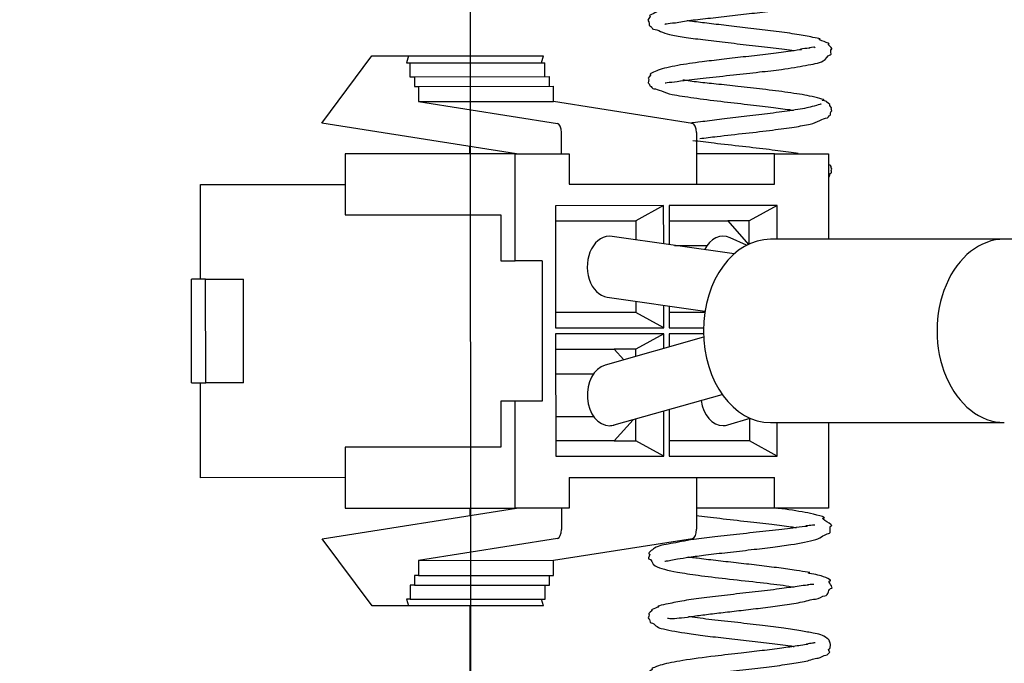
# Model space of a CAD drawing. Units: millimetres. Extents: x 847 to 12612, y -6787 to 3663.
# Drawn here: x 3308 to 3340, y 1908 to 1929 of the extents above; entities that cross this region are included whole.
import ezdxf

# ---------------------------------------------------------------- set-up
doc = ezdxf.new("R2010")
doc.units = ezdxf.units.MM
doc.header["$MEASUREMENT"] = 0
for name, color, linetype, lineweight in [('0_Ном._пера__1', 7, 'Continuous', 15), ('BA231899_02_Ном._пера__21', 7, 'Continuous', 30), ('D13_850V_09_04_B_Ном._пера__21', 7, 'Continuous', 30), ('D13_850V_09_12_B_Ном._пера__21', 7, 'Continuous', 30), ('Default_Ном._пера__21', 7, 'Continuous', 30), ('Default_Ном._пера__7', 7, 'Continuous', 15), ('N1044161_00_Ном._пера__21', 7, 'Continuous', 30), ('PPBA2513_00_Ном._пера__21', 7, 'Continuous', 30)]:
    doc.layers.add(name, color=color, linetype=linetype, lineweight=lineweight)
doc.styles.add('СГЕНЕРИР_СТИЛЬ_1', font='arial.ttf')
doc.dimstyles.new('СГЕНЕРИР_СТИЛЬ__3', dxfattribs={"dimtxt": 45.999999, "dimasz": 36.714976, "dimexe": 0.18, "dimexo": 0.0625, "dimgap": 0, "dimtad": 1, "dimtih": 1, "dimtoh": 1, "dimdec": 0, "dimzin": 0, "dimdsep": 46, "dimtxsty": 'СГЕНЕРИР_СТИЛЬ_1', "dimblk": 'ARROWHEAD_3', "dimblk1": 'ARROWHEAD_3', "dimblk2": 'ARROWHEAD_3', "dimcen": 0.09, "dimclrd": 7, "dimclre": 7, "dimclrt": 7, "dimazin": 0, "dimtfac": 1, "dimtdec": 4, "dimtmove": 0, "dimatfit": 3, "dimfxl": 0, "dimtolj": 1, "dimtzin": 0, "dimarcsym": 0})
doc.dimstyles.new('СГЕНЕРИР_СТИЛЬ__4', dxfattribs={"dimtxt": 45.999999, "dimasz": 36.714976, "dimexe": 0.18, "dimexo": 0.0625, "dimgap": 0, "dimtad": 1, "dimdec": 0, "dimzin": 0, "dimdsep": 46, "dimtxsty": 'СГЕНЕРИР_СТИЛЬ_1', "dimblk": 'ARROWHEAD_3', "dimblk1": 'ARROWHEAD_3', "dimblk2": 'ARROWHEAD_3', "dimcen": 0.09, "dimclrd": 7, "dimclre": 7, "dimclrt": 7, "dimazin": 0, "dimtfac": 1, "dimtdec": 4, "dimtmove": 0, "dimatfit": 3, "dimfxl": 0, "dimtolj": 1, "dimtzin": 0, "dimarcsym": 0})

# ---------------------------------------------------------------- blocks, each defined once
blk = doc.blocks.new('*D7')
at = {"layer": '0_Ном._пера__1', "color": 7, "linetype": 'Continuous', "lineweight": 15}
for p, q in [((2953.619, 1410.13), (2953.619, 1482.594)), ((3499.769, 1410.13), (3499.769, 1482.594)), ((2953.619, 1446.362), (2990.939, 1456.362)), ((3499.769, 1446.362), (3462.448, 1456.362)), ((2953.619, 1446.362), (3499.769, 1446.362)), ((2953.619, 1446.362), (2990.939, 1436.362)), ((3499.769, 1446.362), (3462.448, 1436.362))]:
    blk.add_line(p, q, dxfattribs=at)
at = {"layer": '0_Ном._пера__1', "color": 7, "lineweight": 15, "insert": (3174.332, 1455.562), "char_height": 46, "attachment_point": 7, "style": 'СГЕНЕРИР_СТИЛЬ_1'}
blk.add_mtext('\\A1;534', dxfattribs=at)
blk = doc.blocks.new('ARROWHEAD_3')
at = {"color": 0, "linetype": 'Continuous', "lineweight": 0}
blk.add_line((0, 0), (-1, 0), dxfattribs=at)
at = {"color": 0, "linetype": 'Continuous', "lineweight": 0, "flags": 128}
blk.add_lwpolyline([(-1, 0.2679), (0, 0), (-1, -0.2679)], dxfattribs=at)
blk = doc.blocks.new('*D8')
at = {"layer": '0_Ном._пера__1', "color": 7, "linetype": 'Continuous', "lineweight": 15}
for p, q in [((3788.916, 3423.561), (3716.452, 3423.561)), ((3752.684, 3423.561), (3742.684, 3386.241)), ((3752.684, 1756.467), (3752.684, 3423.561)), ((3752.684, 3423.561), (3762.684, 3386.241)), ((3752.684, 1756.467), (3742.684, 1793.787)), ((3752.684, 1756.467), (3762.684, 1793.787)), ((3788.916, 1756.467), (3716.452, 1756.467))]:
    blk.add_line(p, q, dxfattribs=at)
at = {"layer": '0_Ном._пера__1', "color": 7, "lineweight": 15, "insert": (3743.484, 2511.367), "char_height": 46, "attachment_point": 7, "rotation": 90, "style": 'СГЕНЕРИР_СТИЛЬ_1'}
blk.add_mtext('\\A1;1 666', dxfattribs=at)

msp = doc.modelspace()

# ---------------------------------------------------------------- linework, layer by layer
at = {"layer": 'BA231899_02_Ном._пера__21', "color": 7, "linetype": 'Continuous', "lineweight": 30}
for p, q in [((3331.22, 1921.356), (3327.227, 1921.931)), ((3331.63, 1921.641), (3331.094, 1921.885)), ((3340.058, 1921.84), (3332.415, 1921.838)), ((3355.406, 1921.843), (3340.058, 1921.84)), ((3327.071, 1919.943), (3330.267, 1919.483)), ((3330.221, 1918.629), (3326.999, 1917.717)), ((3327.301, 1915.761), (3330.831, 1916.759)), ((3331.019, 1915.764), (3331.749, 1915.981)), ((3332.416, 1915.84), (3340.059, 1915.842))]:
    msp.add_line(p, q, dxfattribs=at)
for centre, major_axis, start_param, end_param in [((3330.86, 1920.938), (0, 1), 5.961397, 7.261672), ((3327.149, 1920.937), (0, 1), 6.177635, 9.319637), ((3332.416, 1918.839), (-0.001, 2.999), 0, 3.141079), ((3340.059, 1918.841), (-0.001, 2.999), 0, 3.141593), ((3327.15, 1916.739), (0, 1), 0.20389, 3.141593), ((3330.861, 1916.74), (0, 1), 1.747722, 3.141593), ((3327.15, 1916.739), (0, 1), 3.141593, 3.345343), ((3330.861, 1916.74), (0, 1), 3.141593, 3.355173)]:
    msp.add_ellipse(centre, major_axis=major_axis, ratio=0.733778, start_param=start_param, end_param=end_param, dxfattribs=at)
at = {"layer": 'D13_850V_09_04_B_Ном._пера__21', "color": 7, "linetype": 'Continuous', "lineweight": 30}
for p, q in [((3322.568, 1924.875), (3322.568, 1924.635)), ((3322.571, 1913.039), (3322.571, 1912.799)), ((3322.572, 1909.841), (3322.591, 1821.59))]:
    msp.add_line(p, q, dxfattribs=at)
at = {"layer": 'D13_850V_09_12_B_Ном._пера__21', "color": 7, "linetype": 'Continuous', "lineweight": 30}
for p, q in [((3322.568, 1924.875), (3322.568, 1924.635)), ((3322.571, 1913.039), (3322.571, 1912.799)), ((3322.572, 1909.841), (3322.591, 1821.59))]:
    msp.add_line(p, q, dxfattribs=at)
at = {"layer": 'Default_Ном._пера__21', "color": 7, "linetype": 'Continuous', "lineweight": 30}
msp.add_line((3322.438, 2616.364), (3322.619, 1786.532), dxfattribs=at)
at = {"layer": 'Default_Ном._пера__7', "color": 7, "linetype": 'Continuous', "lineweight": 15}
msp.add_line((3322.438, 2616.364), (3322.619, 1786.532), dxfattribs=at)
at = {"layer": 'N1044161_00_Ном._пера__21', "color": 7, "linetype": 'Continuous', "lineweight": 30}
for p, q in [((3317.737, 1925.633), (3319.372, 1927.833)), ((3319.372, 1927.833), (3320.567, 1927.833)), ((3320.567, 1927.833), (3320.498, 1927.606)), ((3320.567, 1927.833), (3324.985, 1927.834)), ((3324.915, 1927.607), (3324.985, 1927.834)), ((3320.498, 1927.606), (3320.615, 1927.606)), ((3320.615, 1927.606), (3325.032, 1927.607)), ((3320.615, 1927.606), (3320.615, 1927.156)), ((3325.032, 1927.157), (3325.032, 1927.607)), ((3320.615, 1927.156), (3320.762, 1927.156)), ((3320.762, 1927.156), (3325.18, 1927.157)), ((3320.762, 1927.156), (3320.763, 1926.84)), ((3325.18, 1926.841), (3325.18, 1927.157)), ((3320.763, 1926.84), (3320.893, 1926.84)), ((3320.893, 1926.84), (3325.311, 1926.841)), ((3320.893, 1926.84), (3320.894, 1926.34)), ((3325.311, 1926.341), (3325.311, 1926.841)), ((3320.894, 1926.34), (3325.311, 1926.341)), ((3320.894, 1926.34), (3325.439, 1925.627)), ((3329.856, 1925.628), (3325.311, 1926.341)), ((3324.097, 1924.635), (3317.737, 1925.633)), ((3325.569, 1924.635), (3325.569, 1925.328)), ((3329.986, 1925.329), (3329.987, 1923.637)), ((3324.056, 1924.635), (3318.492, 1924.634)), ((3318.492, 1924.634), (3318.493, 1922.635)), ((3324.056, 1921.136), (3324.056, 1924.635)), ((3324.056, 1924.635), (3325.823, 1924.635)), ((3325.823, 1924.635), (3325.823, 1923.636)), ((3332.538, 1924.637), (3329.987, 1924.636)), ((3332.538, 1923.637), (3332.538, 1924.637)), ((3332.538, 1924.637), (3334.305, 1924.637)), ((3334.305, 1924.637), (3334.305, 1921.838)), ((3313.766, 1923.633), (3318.493, 1923.634)), ((3313.767, 1920.534), (3313.766, 1923.633)), ((3325.823, 1923.636), (3332.538, 1923.637)), ((3328.915, 1922.937), (3325.381, 1922.936)), ((3325.381, 1922.936), (3325.382, 1918.938)), ((3328.915, 1922.937), (3328.006, 1922.437)), ((3328.916, 1921.688), (3328.915, 1922.937)), ((3332.626, 1922.938), (3329.092, 1922.937)), ((3329.092, 1922.937), (3329.092, 1921.663)), ((3332.626, 1922.938), (3331.717, 1922.438)), ((3332.627, 1921.838), (3332.626, 1922.938)), ((3318.493, 1922.635), (3323.589, 1922.636)), ((3323.589, 1922.636), (3323.589, 1921.136)), ((3325.381, 1922.436), (3328.006, 1922.437)), ((3328.006, 1922.437), (3328.006, 1921.819)), ((3329.092, 1922.437), (3331.01, 1922.437)), ((3331.717, 1922.438), (3331.01, 1922.437)), ((3331.01, 1922.437), (3331.689, 1921.67)), ((3331.717, 1921.683), (3331.717, 1922.438)), ((3329.268, 1921.637), (3330.336, 1921.638)), ((3323.589, 1921.136), (3324.056, 1921.136)), ((3324.94, 1921.137), (3324.056, 1921.136)), ((3324.94, 1921.137), (3324.941, 1916.538)), ((3313.466, 1917.136), (3313.465, 1920.534)), ((3313.932, 1920.534), (3313.465, 1920.534)), ((3313.932, 1920.534), (3315.169, 1920.535)), ((3313.933, 1917.136), (3313.932, 1920.534)), ((3315.17, 1917.136), (3315.169, 1920.535)), ((3328.007, 1919.808), (3328.007, 1919.438)), ((3328.007, 1919.438), (3325.382, 1919.437)), ((3328.916, 1918.938), (3328.007, 1919.438)), ((3328.916, 1918.938), (3328.916, 1919.678)), ((3329.093, 1919.652), (3329.093, 1918.938)), ((3330.26, 1919.438), (3329.093, 1919.438)), ((3325.382, 1918.938), (3328.916, 1918.938)), ((3329.093, 1918.938), (3330.216, 1918.939)), ((3328.916, 1918.738), (3325.382, 1918.738)), ((3325.382, 1918.738), (3325.383, 1914.739)), ((3328.916, 1918.738), (3328.007, 1918.238)), ((3328.916, 1918.26), (3328.916, 1918.738)), ((3330.216, 1918.739), (3329.093, 1918.738)), ((3329.093, 1918.738), (3329.093, 1918.31)), ((3325.382, 1918.238), (3327.3, 1918.238)), ((3328.007, 1918.238), (3327.3, 1918.238)), ((3327.3, 1918.238), (3327.609, 1917.89)), ((3328.007, 1918.002), (3328.007, 1918.238)), ((3325.382, 1917.438), (3326.626, 1917.438)), ((3313.466, 1917.136), (3313.933, 1917.136)), ((3313.768, 1914.037), (3313.768, 1917.136)), ((3315.17, 1917.136), (3313.933, 1917.136)), ((3324.057, 1916.538), (3323.59, 1916.538)), ((3323.59, 1916.538), (3323.59, 1915.039)), ((3324.058, 1913.04), (3324.057, 1916.538)), ((3324.941, 1916.538), (3324.057, 1916.538)), ((3328.917, 1914.74), (3328.917, 1916.218)), ((3329.094, 1916.268), (3329.094, 1914.74)), ((3325.383, 1916.039), (3326.626, 1916.039)), ((3327.915, 1915.934), (3327.301, 1915.239)), ((3328.008, 1915.24), (3328.008, 1915.961)), ((3331.719, 1915.972), (3331.719, 1915.24)), ((3332.628, 1914.741), (3332.628, 1915.84)), ((3334.307, 1915.841), (3334.307, 1913.042)), ((3327.301, 1915.239), (3325.383, 1915.239)), ((3327.301, 1915.239), (3328.008, 1915.24)), ((3328.917, 1914.74), (3328.008, 1915.24)), ((3331.719, 1915.24), (3329.094, 1915.24)), ((3332.628, 1914.741), (3331.719, 1915.24)), ((3323.59, 1915.039), (3318.495, 1915.038)), ((3318.495, 1915.038), (3318.495, 1913.038)), ((3325.383, 1914.739), (3328.917, 1914.74)), ((3329.094, 1914.74), (3332.628, 1914.741)), ((3318.495, 1914.038), (3313.768, 1914.037)), ((3325.825, 1914.04), (3332.54, 1914.041)), ((3325.825, 1914.04), (3325.825, 1913.04)), ((3329.989, 1914.04), (3329.989, 1912.348)), ((3332.54, 1913.041), (3332.54, 1914.041)), ((3317.74, 1912.039), (3324.099, 1913.04)), ((3318.495, 1913.038), (3324.058, 1913.04)), ((3325.825, 1913.04), (3324.058, 1913.04)), ((3325.571, 1913.04), (3325.572, 1912.347)), ((3332.54, 1913.041), (3329.989, 1913.041)), ((3334.307, 1913.042), (3332.54, 1913.041)), ((3319.376, 1909.84), (3317.74, 1912.039)), ((3325.442, 1912.048), (3320.897, 1911.333)), ((3325.315, 1911.334), (3329.859, 1912.049)), ((3320.897, 1911.333), (3325.315, 1911.334)), ((3320.897, 1911.333), (3320.897, 1910.833)), ((3325.315, 1910.834), (3325.315, 1911.334)), ((3320.897, 1910.833), (3320.766, 1910.833)), ((3320.766, 1910.833), (3320.766, 1910.517)), ((3320.897, 1910.833), (3325.315, 1910.834)), ((3325.184, 1910.518), (3325.184, 1910.834)), ((3320.766, 1910.517), (3320.618, 1910.517)), ((3320.618, 1910.517), (3320.618, 1910.067)), ((3320.766, 1910.517), (3325.184, 1910.518)), ((3325.036, 1910.068), (3325.036, 1910.518)), ((3320.571, 1909.84), (3319.376, 1909.84)), ((3320.618, 1910.067), (3320.502, 1910.067)), ((3320.502, 1910.067), (3320.571, 1909.84)), ((3324.989, 1909.841), (3320.571, 1909.84)), ((3320.618, 1910.067), (3325.036, 1910.068)), ((3324.989, 1909.841), (3324.919, 1910.068))]:
    msp.add_line(p, q, dxfattribs=at)
for centre, start_param, end_param in [((3325.428, 1925.328), 4.712389, 6.209807), ((3329.846, 1925.329), 4.712389, 6.209807), ((3325.431, 1912.347), 3.214971, 4.712389), ((3329.849, 1912.348), 3.214971, 4.712389)]:
    msp.add_ellipse(centre, major_axis=(0, 0.3), ratio=0.467681, start_param=start_param, end_param=end_param, dxfattribs=at)
at = {"layer": 'PPBA2513_00_Ном._пера__21', "color": 7, "linetype": 'Continuous', "lineweight": 30}
for points, knots in [([(3333.777, 1931.977), (3333.784, 1931.977), (3333.747, 1931.972), (3333.755, 1931.972), (3333.834, 1931.972), (3333.556, 1931.943), (3333.399, 1931.923), (3333.208, 1931.899), (3332.964, 1931.859), (3332.69, 1931.825), (3332.417, 1931.791), (3332.114, 1931.763), (3331.798, 1931.728), (3331.505, 1931.696), (3331.201, 1931.659), (3330.906, 1931.626), (3330.636, 1931.596), (3330.373, 1931.57), (3330.125, 1931.537), (3329.899, 1931.507), (3329.685, 1931.472), (3329.5, 1931.445), (3329.244, 1931.407), (3329.043, 1931.383), (3328.858, 1931.324), (3328.687, 1931.269), (3328.325, 1931.072), (3328.457, 1931.072), (3328.527, 1931.072), (3328.355, 1930.889), (3328.414, 1930.889), (3328.47, 1930.889), (3328.432, 1930.743), (3328.491, 1930.743), (3328.635, 1930.743), (3328.768, 1930.571), (3329, 1930.514), (3329.159, 1930.474), (3329.343, 1930.44), (3329.549, 1930.407), (3329.788, 1930.369), (3330.057, 1930.334), (3330.344, 1930.299), (3330.668, 1930.259), (3331.014, 1930.219), (3331.36, 1930.18), (3331.714, 1930.14), (3332.068, 1930.101), (3332.395, 1930.061), (3332.678, 1930.026), (3332.94, 1929.99), (3333.159, 1929.959), (3333.338, 1929.934), (3333.486, 1929.891), (3333.605, 1929.891), (3333.698, 1929.891), (3333.768, 1929.858), (3333.808, 1929.858), (3333.857, 1929.858), (3333.826, 1929.916), (3333.86, 1929.916), (3333.901, 1929.916), (3333.766, 1930.033), (3333.813, 1930.033), (3333.846, 1930.033), (3333.592, 1930.034), (3333.665, 1930.034), (3333.741, 1930.034), (3333.486, 1930.007), (3333.362, 1929.987), (3333.218, 1929.965), (3333.046, 1929.939), (3332.855, 1929.913), (3332.647, 1929.884), (3332.417, 1929.856), (3332.177, 1929.827), (3331.927, 1929.797), (3331.666, 1929.765), (3331.403, 1929.736), (3331.13, 1929.704), (3330.856, 1929.675), (3330.59, 1929.641), (3330.313, 1929.606), (3330.046, 1929.567), (3329.804, 1929.532), (3329.552, 1929.495), (3329.326, 1929.462), (3329.134, 1929.419), (3328.947, 1929.379), (3328.552, 1929.284), (3328.675, 1929.284), (3328.773, 1929.284), (3328.383, 1929.149), (3328.468, 1929.149), (3328.522, 1929.149), (3328.342, 1928.978), (3328.412, 1928.978), (3328.466, 1928.978), (3328.409, 1928.82), (3328.46, 1928.82), (3328.524, 1928.82), (3328.526, 1928.706), (3328.581, 1928.706), (3328.729, 1928.706), (3328.882, 1928.583), (3329.107, 1928.536), (3329.247, 1928.508), (3329.407, 1928.48), (3329.585, 1928.453), (3329.773, 1928.424), (3329.981, 1928.396), (3330.201, 1928.368), (3330.431, 1928.338), (3330.675, 1928.31), (3330.925, 1928.281), (3331.187, 1928.251), (3331.457, 1928.221), (3331.717, 1928.191), (3331.99, 1928.161), (3332.253, 1928.131), (3332.502, 1928.1), (3332.753, 1928.069), (3332.99, 1928.038), (3333.188, 1928.009)], [0, 0, 0, 0, 1, 1, 1, 2, 2, 2, 3, 3, 3, 4, 4, 4, 5, 5, 5, 6, 6, 6, 7, 7, 7, 8, 8, 8, 9, 9, 9, 10, 10, 10, 11, 11, 11, 12, 12, 12, 13, 13, 13, 14, 14, 14, 15, 15, 15, 16, 16, 16, 17, 17, 17, 18, 18, 18, 19, 19, 19, 20, 20, 20, 21, 21, 21, 22, 22, 22, 23, 23, 23, 24, 24, 24, 25, 25, 25, 26, 26, 26, 27, 27, 27, 28, 28, 28, 29, 29, 29, 30, 30, 30, 31, 31, 31, 32, 32, 32, 33, 33, 33, 34, 34, 34, 35, 35, 35, 36, 36, 36, 37, 37, 37, 38, 38, 38, 39, 39, 39, 40, 40, 40, 41, 41, 41, 41]), ([(3328.956, 1928.878), (3328.96, 1928.878), (3328.966, 1928.881), (3328.978, 1928.881), (3329.014, 1928.881), (3329.096, 1928.915), (3329.207, 1928.915), (3329.33, 1928.915), (3329.482, 1928.959), (3329.665, 1928.984), (3329.845, 1929.008), (3330.055, 1929.031), (3330.281, 1929.056), (3330.502, 1929.081), (3330.739, 1929.109), (3330.984, 1929.137), (3331.223, 1929.164), (3331.47, 1929.191), (3331.713, 1929.219), (3331.95, 1929.246), (3332.184, 1929.273), (3332.408, 1929.301), (3332.753, 1929.344), (3333.074, 1929.391), (3333.352, 1929.436), (3333.636, 1929.482), (3333.876, 1929.527), (3334.065, 1929.607), (3334.216, 1929.672), (3334.271, 1929.859), (3334.381, 1929.859), (3334.478, 1929.859), (3334.254, 1930.123), (3334.351, 1930.123), (3334.461, 1930.123), (3334.167, 1930.275), (3334.018, 1930.327), (3333.91, 1930.364), (3333.499, 1930.424), (3333.644, 1930.424)], [0, 0, 0, 0, 1, 1, 1, 2, 2, 2, 3, 3, 3, 4, 4, 4, 5, 5, 5, 6, 6, 6, 7, 7, 7, 8, 8, 8, 9, 9, 9, 10, 10, 10, 11, 11, 11, 12, 12, 12, 13, 13, 13, 13]), ([(3328.962, 1926.954), (3328.987, 1926.954), (3329.059, 1926.98), (3329.179, 1926.98), (3329.286, 1926.98), (3329.423, 1927.014), (3329.591, 1927.034), (3329.794, 1927.059), (3330.041, 1927.091), (3330.311, 1927.121), (3330.587, 1927.151), (3330.888, 1927.181), (3331.197, 1927.214), (3331.479, 1927.245), (3331.769, 1927.279), (3332.047, 1927.31), (3332.299, 1927.338), (3332.541, 1927.365), (3332.77, 1927.396), (3333.066, 1927.437), (3333.337, 1927.486), (3333.559, 1927.525), (3333.796, 1927.566), (3333.975, 1927.596), (3334.136, 1927.673), (3334.23, 1927.718), (3334.267, 1927.866), (3334.366, 1927.866), (3334.431, 1927.866), (3334.343, 1928.051), (3334.405, 1928.051), (3334.475, 1928.051), (3334.253, 1928.229), (3334.316, 1928.229), (3334.428, 1928.229), (3333.889, 1928.38), (3334.021, 1928.38), (3334.122, 1928.38), (3333.806, 1928.44), (3333.672, 1928.469), (3333.511, 1928.503), (3333.327, 1928.532), (3333.122, 1928.563), (3332.906, 1928.595), (3332.666, 1928.628), (3332.414, 1928.66), (3332.175, 1928.69), (3331.925, 1928.719), (3331.672, 1928.748), (3331.434, 1928.776), (3331.194, 1928.804), (3330.961, 1928.83), (3330.741, 1928.855), (3330.528, 1928.879), (3330.327, 1928.904), (3330.139, 1928.926), (3329.962, 1928.95), (3329.802, 1928.971), (3329.763, 1928.976), (3329.653, 1928.985), (3329.689, 1928.985)], [0, 0, 0, 0, 1, 1, 1, 2, 2, 2, 3, 3, 3, 4, 4, 4, 5, 5, 5, 6, 6, 6, 7, 7, 7, 8, 8, 8, 9, 9, 9, 10, 10, 10, 11, 11, 11, 12, 12, 12, 13, 13, 13, 14, 14, 14, 15, 15, 15, 16, 16, 16, 17, 17, 17, 18, 18, 18, 19, 19, 19, 20, 20, 20, 20]), ([(3333.875, 1928.105), (3333.887, 1928.105), (3333.837, 1928.125), (3333.849, 1928.125), (3333.881, 1928.125), (3333.621, 1928.1), (3333.694, 1928.1), (3333.774, 1928.1), (3333.28, 1928.046), (3333.4, 1928.046), (3333.54, 1928.046), (3333.096, 1927.997), (3332.914, 1927.971), (3332.71, 1927.943), (3332.483, 1927.914), (3332.245, 1927.886), (3332.01, 1927.857), (3331.763, 1927.828), (3331.515, 1927.8), (3331.279, 1927.773), (3331.043, 1927.746), (3330.81, 1927.719), (3330.59, 1927.693), (3330.374, 1927.667), (3330.171, 1927.64), (3329.881, 1927.603), (3329.618, 1927.564), (3329.382, 1927.523), (3329.119, 1927.476), (3328.889, 1927.426), (3328.735, 1927.369), (3328.626, 1927.329), (3328.398, 1927.223), (3328.489, 1927.223), (3328.535, 1927.223), (3328.346, 1927.084), (3328.417, 1927.084), (3328.463, 1927.084), (3328.382, 1926.934), (3328.429, 1926.934), (3328.464, 1926.934), (3328.445, 1926.854), (3328.47, 1926.854), (3328.534, 1926.854), (3328.537, 1926.759), (3328.59, 1926.759), (3328.725, 1926.759), (3328.926, 1926.631), (3329.192, 1926.576), (3329.397, 1926.534), (3329.633, 1926.502), (3329.9, 1926.465), (3330.172, 1926.428), (3330.476, 1926.387), (3330.787, 1926.35), (3331.072, 1926.315), (3331.363, 1926.283), (3331.653, 1926.25), (3331.918, 1926.219), (3332.182, 1926.188), (3332.424, 1926.158), (3332.644, 1926.13), (3332.846, 1926.104), (3333.035, 1926.077), (3333.078, 1926.071), (3333.12, 1926.059), (3333.161, 1926.059)], [0, 0, 0, 0, 1, 1, 1, 2, 2, 2, 3, 3, 3, 4, 4, 4, 5, 5, 5, 6, 6, 6, 7, 7, 7, 8, 8, 8, 9, 9, 9, 10, 10, 10, 11, 11, 11, 12, 12, 12, 13, 13, 13, 14, 14, 14, 15, 15, 15, 16, 16, 16, 17, 17, 17, 18, 18, 18, 19, 19, 19, 20, 20, 20, 21, 21, 21, 22, 22, 22, 22]), ([(3334.161, 1926.386), (3334.167, 1926.386), (3334.136, 1926.396), (3334.144, 1926.396), (3334.234, 1926.396), (3333.899, 1926.482), (3333.685, 1926.524), (3333.488, 1926.564), (3333.249, 1926.601), (3332.974, 1926.64), (3332.724, 1926.675), (3332.444, 1926.711), (3332.153, 1926.745), (3331.889, 1926.775), (3331.617, 1926.803), (3331.347, 1926.834), (3331.104, 1926.861), (3330.863, 1926.891), (3330.633, 1926.914), (3330.429, 1926.935), (3330.233, 1926.951), (3330.055, 1926.974), (3329.865, 1926.997), (3329.693, 1927.029), (3329.545, 1927.047)], [0, 0, 0, 0, 1, 1, 1, 2, 2, 2, 3, 3, 3, 4, 4, 4, 5, 5, 5, 6, 6, 6, 7, 7, 7, 8, 8, 8, 8]), ([(3334.043, 1926.273), (3334.142, 1926.273), (3333.867, 1926.197), (3333.713, 1926.16), (3333.569, 1926.125), (3333.364, 1926.089), (3333.13, 1926.054), (3332.911, 1926.021), (3332.667, 1925.988), (3332.405, 1925.955), (3332.161, 1925.924), (3331.902, 1925.893), (3331.638, 1925.862), (3331.395, 1925.833), (3331.148, 1925.804), (3330.907, 1925.775), (3330.685, 1925.749), (3330.468, 1925.722), (3330.26, 1925.694), (3330.119, 1925.676), (3329.719, 1925.638), (3329.851, 1925.638)], [0, 0, 0, 0, 1, 1, 1, 2, 2, 2, 3, 3, 3, 4, 4, 4, 5, 5, 5, 6, 6, 6, 7, 7, 7, 7]), ([(3330.096, 1925.132), (3330.274, 1925.154), (3330.465, 1925.177), (3330.664, 1925.2), (3330.967, 1925.236), (3331.287, 1925.272), (3331.605, 1925.308), (3331.904, 1925.342), (3332.2, 1925.376), (3332.479, 1925.411), (3332.731, 1925.443), (3332.969, 1925.474), (3333.186, 1925.508), (3333.378, 1925.539), (3333.554, 1925.571), (3333.707, 1925.603), (3333.954, 1925.656), (3334.109, 1925.806), (3334.27, 1925.806), (3334.306, 1925.806), (3334.308, 1925.883), (3334.348, 1925.883), (3334.395, 1925.883), (3334.35, 1926.026), (3334.405, 1926.026), (3334.436, 1926.026), (3334.367, 1926.123), (3334.401, 1926.123), (3334.439, 1926.123), (3334.311, 1926.235), (3334.355, 1926.235), (3334.402, 1926.235), (3334.203, 1926.335), (3334.251, 1926.335), (3334.301, 1926.335), (3334.048, 1926.389), (3334.106, 1926.389)], [0, 0, 0, 0, 1, 1, 1, 2, 2, 2, 3, 3, 3, 4, 4, 4, 5, 5, 5, 6, 6, 6, 7, 7, 7, 8, 8, 8, 9, 9, 9, 10, 10, 10, 11, 11, 11, 12, 12, 12, 12]), ([(3333.309, 1924.638), (3333.382, 1924.638), (3333.162, 1924.662), (3333.085, 1924.673), (3332.864, 1924.706), (3332.624, 1924.738), (3332.371, 1924.769), (3332.089, 1924.804), (3331.793, 1924.837), (3331.496, 1924.871), (3331.179, 1924.907), (3330.861, 1924.942), (3330.564, 1924.977), (3330.316, 1925.006), (3330.082, 1925.035), (3329.874, 1925.062)], [0, 0, 0, 0, 1, 1, 1, 2, 2, 2, 3, 3, 3, 4, 4, 4, 5, 5, 5, 5]), ([(3334.308, 1923.875), (3334.361, 1923.875), (3334.336, 1924.006), (3334.392, 1924.006), (3334.43, 1924.006), (3334.374, 1924.12), (3334.409, 1924.12), (3334.446, 1924.12), (3334.364, 1924.212), (3334.391, 1924.212), (3334.42, 1924.212), (3334.332, 1924.282), (3334.357, 1924.282)], [0, 0, 0, 0, 1, 1, 1, 2, 2, 2, 3, 3, 3, 4, 4, 4, 4]), ([(3328.954, 1911.305), (3328.965, 1911.305), (3328.977, 1911.315), (3329.006, 1911.315), (3329.074, 1911.315), (3329.205, 1911.356), (3329.373, 1911.382), (3329.485, 1911.4), (3329.612, 1911.419), (3329.753, 1911.439), (3329.917, 1911.462), (3330.101, 1911.486), (3330.297, 1911.51), (3330.52, 1911.538), (3330.76, 1911.566), (3331.005, 1911.594), (3331.261, 1911.623), (3331.524, 1911.653), (3331.782, 1911.683), (3332.022, 1911.711), (3332.257, 1911.738), (3332.483, 1911.767), (3332.69, 1911.793), (3332.889, 1911.82), (3333.074, 1911.849), (3333.394, 1911.897), (3333.675, 1911.95), (3333.896, 1912.014), (3334.078, 1912.067), (3334.191, 1912.206), (3334.31, 1912.206), (3334.422, 1912.206), (3334.305, 1912.462), (3334.404, 1912.462), (3334.502, 1912.462), (3333.999, 1912.724), (3334.147, 1912.724), (3334.302, 1912.724), (3333.838, 1912.841), (3333.633, 1912.882), (3333.389, 1912.931), (3333.1, 1912.977), (3332.779, 1913.021), (3332.728, 1913.028), (3332.572, 1913.042), (3332.625, 1913.042)], [0, 0, 0, 0, 1, 1, 1, 2, 2, 2, 3, 3, 3, 4, 4, 4, 5, 5, 5, 6, 6, 6, 7, 7, 7, 8, 8, 8, 9, 9, 9, 10, 10, 10, 11, 11, 11, 12, 12, 12, 13, 13, 13, 14, 14, 14, 15, 15, 15, 15]), ([(3329.975, 1912.805), (3330.217, 1912.772), (3330.48, 1912.741), (3330.752, 1912.709), (3331.048, 1912.674), (3331.355, 1912.639), (3331.656, 1912.605), (3331.931, 1912.573), (3332.201, 1912.542), (3332.451, 1912.512), (3332.679, 1912.484), (3332.89, 1912.458), (3333.078, 1912.432), (3333.142, 1912.423), (3333.202, 1912.406), (3333.261, 1912.406)], [0, 0, 0, 0, 1, 1, 1, 2, 2, 2, 3, 3, 3, 4, 4, 4, 5, 5, 5, 5]), ([(3333.859, 1912.487), (3333.869, 1912.487), (3333.792, 1912.484), (3333.814, 1912.484), (3333.861, 1912.484), (3333.477, 1912.452), (3333.583, 1912.452), (3333.72, 1912.452), (3333.268, 1912.407), (3333.054, 1912.379), (3332.822, 1912.348), (3332.55, 1912.317), (3332.259, 1912.285), (3331.986, 1912.255), (3331.696, 1912.226), (3331.403, 1912.192), (3331.13, 1912.161), (3330.855, 1912.126), (3330.592, 1912.097), (3330.35, 1912.07), (3330.119, 1912.047), (3329.903, 1912.016), (3329.617, 1911.974), (3329.358, 1911.917), (3329.148, 1911.88), (3328.928, 1911.84), (3328.762, 1911.822), (3328.619, 1911.731), (3328.545, 1911.684), (3328.365, 1911.545), (3328.445, 1911.545), (3328.504, 1911.545), (3328.375, 1911.385), (3328.424, 1911.385), (3328.533, 1911.385), (3328.52, 1911.21), (3328.635, 1911.152), (3328.805, 1911.067), (3329.055, 1911.005), (3329.368, 1910.948), (3329.571, 1910.912), (3329.8, 1910.878), (3330.047, 1910.845), (3330.328, 1910.808), (3330.632, 1910.772), (3330.944, 1910.737), (3331.28, 1910.698), (3331.625, 1910.66), (3331.957, 1910.621), (3332.266, 1910.586), (3332.565, 1910.55), (3332.824, 1910.516), (3332.956, 1910.498), (3333.076, 1910.466), (3333.189, 1910.466)], [0, 0, 0, 0, 1, 1, 1, 2, 2, 2, 3, 3, 3, 4, 4, 4, 5, 5, 5, 6, 6, 6, 7, 7, 7, 8, 8, 8, 9, 9, 9, 10, 10, 10, 11, 11, 11, 12, 12, 12, 13, 13, 13, 14, 14, 14, 15, 15, 15, 16, 16, 16, 17, 17, 17, 18, 18, 18, 18]), ([(3329.043, 1909.439), (3329.083, 1909.439), (3329.134, 1909.426), (3329.212, 1909.426), (3329.287, 1909.426), (3329.384, 1909.455), (3329.504, 1909.455), (3329.62, 1909.455), (3329.755, 1909.489), (3329.906, 1909.51), (3330.053, 1909.529), (3330.215, 1909.55), (3330.383, 1909.571), (3330.558, 1909.592), (3330.741, 1909.614), (3330.927, 1909.636), (3331.124, 1909.658), (3331.326, 1909.682), (3331.528, 1909.705), (3331.741, 1909.73), (3331.954, 1909.756), (3332.162, 1909.781), (3332.381, 1909.809), (3332.594, 1909.837), (3332.795, 1909.866), (3333.007, 1909.896), (3333.206, 1909.928), (3333.385, 1909.96), (3333.572, 1909.993), (3333.733, 1910.065), (3333.878, 1910.065), (3334.005, 1910.065), (3334.094, 1910.176), (3334.191, 1910.176), (3334.325, 1910.176), (3334.285, 1910.422), (3334.412, 1910.422), (3334.486, 1910.422), (3334.264, 1910.66), (3334.344, 1910.66), (3334.477, 1910.66), (3334.157, 1910.804), (3334.012, 1910.842), (3333.913, 1910.869), (3333.534, 1910.928), (3333.668, 1910.928), (3333.813, 1910.928), (3333.363, 1910.985), (3333.185, 1911.012), (3333.006, 1911.039), (3332.811, 1911.067), (3332.605, 1911.094), (3332.398, 1911.121), (3332.18, 1911.148), (3331.958, 1911.174), (3331.735, 1911.2), (3331.508, 1911.226), (3331.283, 1911.251), (3331.057, 1911.277), (3330.834, 1911.302), (3330.62, 1911.327), (3330.406, 1911.351), (3330.201, 1911.376), (3330.012, 1911.4), (3329.912, 1911.413), (3329.636, 1911.438), (3329.727, 1911.438)], [0, 0, 0, 0, 1, 1, 1, 2, 2, 2, 3, 3, 3, 4, 4, 4, 5, 5, 5, 6, 6, 6, 7, 7, 7, 8, 8, 8, 9, 9, 9, 10, 10, 10, 11, 11, 11, 12, 12, 12, 13, 13, 13, 14, 14, 14, 15, 15, 15, 16, 16, 16, 17, 17, 17, 18, 18, 18, 19, 19, 19, 20, 20, 20, 21, 21, 21, 22, 22, 22, 22]), ([(3333.832, 1910.541), (3333.835, 1910.541), (3333.55, 1910.535), (3333.641, 1910.535), (3333.734, 1910.535), (3333.427, 1910.501), (3333.283, 1910.479), (3333.114, 1910.454), (3332.914, 1910.426), (3332.695, 1910.397), (3332.453, 1910.365), (3332.186, 1910.333), (3331.911, 1910.301), (3331.644, 1910.27), (3331.369, 1910.24), (3331.097, 1910.209), (3330.835, 1910.178), (3330.576, 1910.147), (3330.329, 1910.117), (3330.092, 1910.087), (3329.866, 1910.058), (3329.66, 1910.025), (3329.461, 1909.993), (3329.281, 1909.958), (3329.124, 1909.925), (3328.974, 1909.894), (3328.632, 1909.824), (3328.743, 1909.824), (3328.838, 1909.824), (3328.456, 1909.705), (3328.526, 1909.705), (3328.579, 1909.705), (3328.369, 1909.579), (3328.433, 1909.579), (3328.479, 1909.579), (3328.375, 1909.424), (3328.429, 1909.424), (3328.485, 1909.424), (3328.452, 1909.284), (3328.502, 1909.284), (3328.633, 1909.284), (3328.692, 1909.108), (3328.837, 1909.108)], [0, 0, 0, 0, 1, 1, 1, 2, 2, 2, 3, 3, 3, 4, 4, 4, 5, 5, 5, 6, 6, 6, 7, 7, 7, 8, 8, 8, 9, 9, 9, 10, 10, 10, 11, 11, 11, 12, 12, 12, 13, 13, 13, 14, 14, 14, 14]), ([(3328.971, 1907.454), (3328.994, 1907.454), (3329.048, 1907.475), (3329.137, 1907.475), (3329.22, 1907.475), (3329.325, 1907.504), (3329.453, 1907.521), (3329.613, 1907.542), (3329.807, 1907.568), (3330.025, 1907.594), (3330.26, 1907.622), (3330.523, 1907.65), (3330.798, 1907.68), (3331.06, 1907.708), (3331.333, 1907.737), (3331.606, 1907.766), (3331.864, 1907.794), (3332.122, 1907.823), (3332.37, 1907.854), (3332.604, 1907.883), (3332.828, 1907.913), (3333.036, 1907.944), (3333.231, 1907.974), (3333.411, 1908.005), (3333.572, 1908.038), (3333.721, 1908.069), (3333.85, 1908.135), (3333.966, 1908.135), (3334.074, 1908.135), (3334.145, 1908.234), (3334.221, 1908.234), (3334.289, 1908.234), (3334.32, 1908.319), (3334.346, 1908.319), (3334.386, 1908.319), (3334.238, 1908.443), (3334.355, 1908.443), (3334.363, 1908.443), (3334.346, 1908.472), (3334.358, 1908.472), (3334.364, 1908.472), (3334.355, 1908.49), (3334.361, 1908.49), (3334.368, 1908.49), (3334.358, 1908.511), (3334.366, 1908.511), (3334.381, 1908.511), (3334.355, 1908.558), (3334.371, 1908.558), (3334.389, 1908.558), (3334.352, 1908.609), (3334.368, 1908.609), (3334.386, 1908.609), (3334.339, 1908.657), (3334.354, 1908.657), (3334.372, 1908.657), (3334.317, 1908.701), (3334.332, 1908.701), (3334.369, 1908.701), (3334.29, 1908.754), (3334.268, 1908.773), (3334.121, 1908.902), (3333.994, 1908.915), (3333.809, 1908.95), (3333.692, 1908.972), (3333.551, 1909.004), (3333.398, 1909.032), (3333.228, 1909.062), (3333.042, 1909.089), (3332.843, 1909.116), (3332.624, 1909.145), (3332.389, 1909.174), (3332.146, 1909.203), (3331.883, 1909.234), (3331.61, 1909.265), (3331.34, 1909.295), (3331.049, 1909.327), (3330.76, 1909.36), (3330.49, 1909.391), (3330.229, 1909.422), (3329.985, 1909.452), (3329.771, 1909.481), (3329.758, 1909.483), (3329.719, 1909.487), (3329.732, 1909.487)], [0, 0, 0, 0, 1, 1, 1, 2, 2, 2, 3, 3, 3, 4, 4, 4, 5, 5, 5, 6, 6, 6, 7, 7, 7, 8, 8, 8, 9, 9, 9, 10, 10, 10, 11, 11, 11, 12, 12, 12, 13, 13, 13, 14, 14, 14, 15, 15, 15, 16, 16, 16, 17, 17, 17, 18, 18, 18, 19, 19, 19, 20, 20, 20, 21, 21, 21, 22, 22, 22, 23, 23, 23, 24, 24, 24, 25, 25, 25, 26, 26, 26, 27, 27, 27, 28, 28, 28, 28]), ([(3328.837, 1909.108), (3329.036, 1909.055), (3329.295, 1909.005), (3329.613, 1908.957), (3329.79, 1908.93), (3329.985, 1908.904), (3330.192, 1908.878), (3330.408, 1908.85), (3330.637, 1908.822), (3330.872, 1908.795), (3331.118, 1908.767), (3331.37, 1908.741), (3331.617, 1908.712), (3331.876, 1908.683), (3332.129, 1908.651), (3332.37, 1908.623), (3332.618, 1908.594), (3332.852, 1908.569), (3333.057, 1908.538), (3333.102, 1908.531), (3333.144, 1908.517), (3333.187, 1908.517)], [0, 0, 0, 0, 1, 1, 1, 2, 2, 2, 3, 3, 3, 4, 4, 4, 5, 5, 5, 6, 6, 6, 7, 7, 7, 7]), ([(3333.871, 1908.631), (3333.885, 1908.631), (3333.769, 1908.628), (3333.805, 1908.628), (3333.849, 1908.628), (3333.522, 1908.59), (3333.608, 1908.59), (3333.701, 1908.59), (3333.406, 1908.553), (3333.278, 1908.533), (3333.131, 1908.51), (3332.962, 1908.485), (3332.778, 1908.46), (3332.577, 1908.433), (3332.359, 1908.406), (3332.133, 1908.379), (3331.912, 1908.353), (3331.684, 1908.326), (3331.454, 1908.3), (3331.167, 1908.267), (3330.878, 1908.234), (3330.599, 1908.2), (3330.215, 1908.154), (3329.85, 1908.105), (3329.541, 1908.056), (3329.27, 1908.012), (3329.041, 1907.967), (3328.863, 1907.916), (3328.727, 1907.877), (3328.45, 1907.778), (3328.544, 1907.778), (3328.588, 1907.778), (3328.405, 1907.678), (3328.455, 1907.678), (3328.477, 1907.678), (3328.399, 1907.608), (3328.429, 1907.608), (3328.465, 1907.608), (3328.383, 1907.488), (3328.425, 1907.488), (3328.449, 1907.488), (3328.426, 1907.426), (3328.443, 1907.426), (3328.461, 1907.426), (3328.45, 1907.392), (3328.46, 1907.392), (3328.484, 1907.392), (3328.484, 1907.337), (3328.511, 1907.337), (3328.586, 1907.337), (3328.661, 1907.252), (3328.785, 1907.214), (3328.936, 1907.167), (3329.135, 1907.12), (3329.371, 1907.076), (3329.545, 1907.043), (3329.738, 1907.013), (3329.945, 1906.982), (3330.18, 1906.948), (3330.433, 1906.913), (3330.695, 1906.88), (3330.985, 1906.843), (3331.286, 1906.807), (3331.582, 1906.771), (3331.906, 1906.732), (3332.224, 1906.694), (3332.517, 1906.656), (3332.752, 1906.626), (3332.97, 1906.596), (3333.163, 1906.566)], [0, 0, 0, 0, 1, 1, 1, 2, 2, 2, 3, 3, 3, 4, 4, 4, 5, 5, 5, 6, 6, 6, 7, 7, 7, 8, 8, 8, 9, 9, 9, 10, 10, 10, 11, 11, 11, 12, 12, 12, 13, 13, 13, 14, 14, 14, 15, 15, 15, 16, 16, 16, 17, 17, 17, 18, 18, 18, 19, 19, 19, 20, 20, 20, 21, 21, 21, 22, 22, 22, 23, 23, 23, 23])]:
    msp.add_open_spline(points, degree=3, knots=knots, dxfattribs=at)

# ---------------------------------------------------------------- dimensions: what is measured, and where the dimension line sits
at = {"color": 7, "linetype": 'Continuous', "lineweight": 15}
dim = msp.add_linear_dim(base=(3752.684, 3423.561), p1=(3024.875, 1756.467), p2=(3634.354, 3423.561), angle=90, text='1 666', dimstyle='СГЕНЕРИР_СТИЛЬ__4', dxfattribs=at)
dim.commit()
dim.dimension.update_dxf_attribs({"geometry": '*D8', "text_midpoint": (3720.484, 2590.379), "dimtype": 160, "text_rotation": 90})
dim = msp.add_linear_dim(base=(3499.769, 1446.362), p1=(2953.619, 1786.451), p2=(3499.769, 3393.57), text='534', dimstyle='СГЕНЕРИР_СТИЛЬ__3', dxfattribs=at)
dim.commit()
dim.dimension.update_dxf_attribs({"geometry": '*D7', "text_midpoint": (3226.935, 1478.562), "dimtype": 160})

doc.saveas('drawing.dxf')
